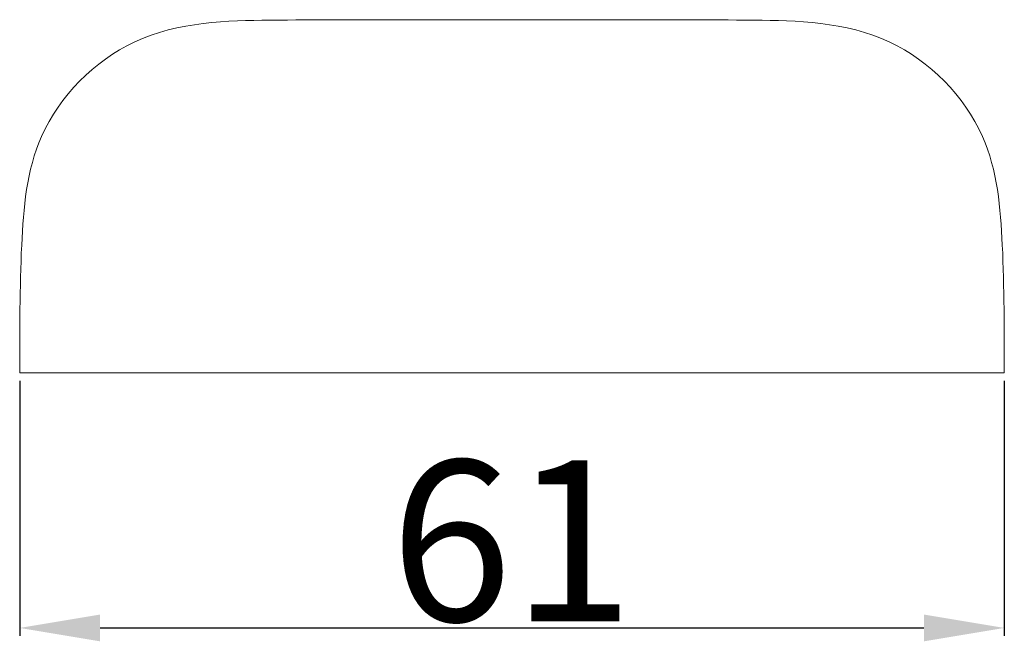
# Model space of a CAD drawing. Units: millimetres. Extents: x 0 to 1433, y 0 to 1433.
# Drawn here: x 209 to 270, y 1123 to 1162 of the extents above; entities that cross this region are included whole.
import ezdxf

# ---------------------------------------------------------------- set-up
doc = ezdxf.new("R2010")
doc.units = ezdxf.units.MM
doc.header["$MEASUREMENT"] = 0
doc.layers.get('0').update_dxf_attribs({"lineweight": 5})
doc.styles.add('Arial Black', font='txt')
doc.dimstyles.new('Default', dxfattribs={"dimtxt": 10, "dimasz": 5, "dimexe": 0.5, "dimexo": 0.5, "dimgap": 0.25, "dimtad": 1, "dimtoh": 1, "dimdec": 0, "dimzin": 1, "dimdsep": 46, "dimtxsty": 'Arial Black', "dimcen": 0.5, "dimazin": 0, "dimtfac": 1, "dimtdec": 4, "dimtix": 1, "dimtmove": 1, "dimatfit": 3, "dimfxl": 1, "dimtolj": 1, "dimtzin": 1, "dimarcsym": 0})

# ---------------------------------------------------------------- blocks, each defined once
blk = doc.blocks.new('*D26')
at = {"color": 0, "lineweight": -2, "transparency": 16777216}
for p, q in [((208.602, 1139.556), (208.602, 1123.69)), ((269.838, 1139.556), (269.838, 1123.69)), ((213.602, 1124.19), (264.838, 1124.19))]:
    blk.add_line(p, q, dxfattribs=at)
at = {"color": 0, "transparency": 16777216}
for points in [[(213.602, 1125.023), (213.602, 1123.357), (208.602, 1124.19)], [(264.838, 1125.023), (264.838, 1123.357), (269.838, 1124.19)]]:
    blk.add_solid(points, dxfattribs=at)
at = {"layer": 'Defpoints', "color": 0, "transparency": 16777216}
for p in [(208.602, 1140.056), (269.838, 1140.056), (269.838, 1124.19)]:
    blk.add_point(p, dxfattribs=at)
at = {"color": 0, "transparency": 16777216, "insert": (239.22, 1129.611), "char_height": 10, "attachment_point": 5, "style": 'Arial Black'}
blk.add_mtext('\\A1;61', dxfattribs=at)

msp = doc.modelspace()

# ---------------------------------------------------------------- linework, layer by layer
msp.add_line((208.602, 1140.056), (269.838, 1140.056))
for points, knots in [([(239.22, 1162.009), (235.431, 1162.009), (231.63, 1162.009), (225.454, 1162.009), (215.62, 1161.86), (209.265, 1155.434), (208.604, 1147.604), (208.602, 1142.692), (208.602, 1140.056)], [54.524897, 54.524897, 54.524897, 54.524897, 65.894312, 76.973851, 86.015367, 94.229592, 101.121665, 109.049794, 109.049794, 109.049794, 109.049794]), ([(269.838, 1140.056), (269.838, 1142.692), (269.836, 1147.604), (269.175, 1155.434), (262.82, 1161.86), (252.986, 1162.009), (246.81, 1162.009), (243.009, 1162.009), (239.22, 1162.009)], [0, 0, 0, 0, 7.928129, 14.820203, 23.034427, 32.075943, 43.155483, 54.524897, 54.524897, 54.524897, 54.524897])]:
    msp.add_open_spline(points, degree=3, knots=knots)

# ---------------------------------------------------------------- dimensions: what is measured, and where the dimension line sits
dim = msp.add_linear_dim(base=(269.838, 1124.19), p1=(208.602, 1140.056), p2=(269.838, 1140.056), dimstyle='Default')
dim.commit()
dim.dimension.update_dxf_attribs({"geometry": '*D26', "text_midpoint": (239.22, 1129.611)})

doc.saveas('drawing.dxf')
